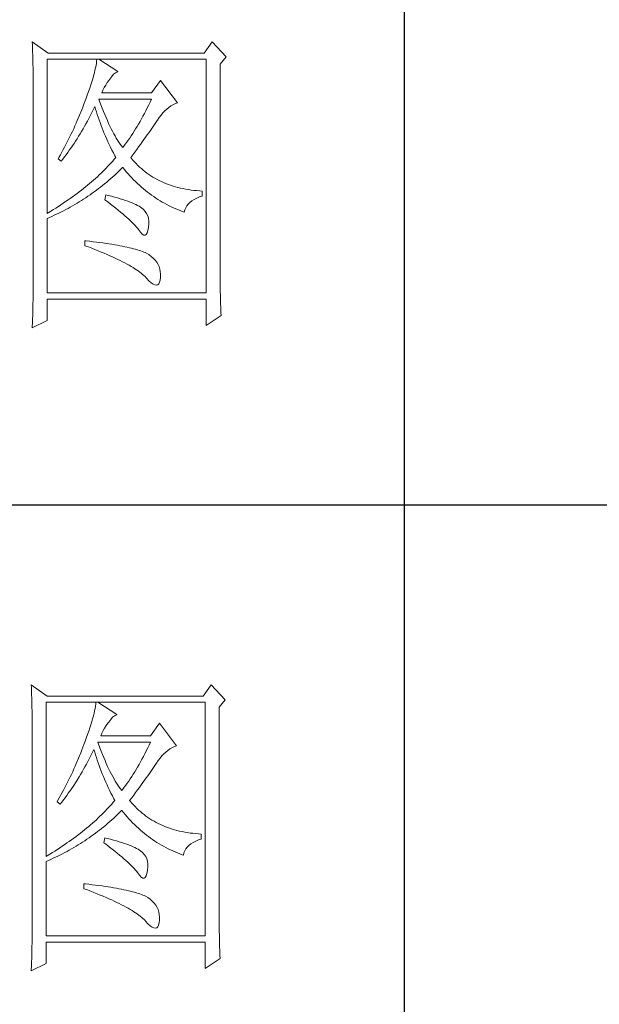
# Model space of a CAD drawing. Units: millimetres. Extents: x 2964 to 5795, y -2115 to 2230.
# Drawn here: x 5577 to 5645, y 745 to 860 of the extents above; entities that cross this region are included whole.
import ezdxf

# ---------------------------------------------------------------- set-up
doc = ezdxf.new("R2010")
doc.units = ezdxf.units.MM
doc.layers.add('轮廓线', color=7, linetype='Continuous', lineweight=25)

# ---------------------------------------------------------------- blocks, each defined once
blk = doc.blocks.new('A3')
for p, q in [((3550.01, -279.77), (3550.01, -781.03)), ((3400.05, -480.28), (3750, -480.28))]:
    blk.add_line(p, q)
at = {"layer": '轮廓线', "color": 7, "lineweight": 0}
for p, q in [((3491.81, -407.89), (3491.84, -408.42)), ((3494.3, -409.64), (3491.81, -407.89)), ((3519.96, -407.89), (3518.71, -409.64)), ((3522.13, -410.22), (3519.96, -407.89)), ((3491.84, -408.42), (3491.86, -408.94)), ((3491.86, -408.94), (3491.87, -409.46)), ((3491.87, -409.46), (3491.89, -409.97)), ((3491.89, -409.97), (3491.9, -410.47)), ((3491.9, -410.47), (3491.91, -410.97)), ((3491.91, -410.97), (3491.92, -411.46)), ((3494.15, -434.72), (3494.15, -410.61)), ((3494.15, -410.61), (3519.02, -410.61)), ((3518.71, -409.64), (3494.3, -409.64)), ((3501.89, -410.91), (3501.85, -411.24)), ((3501.92, -410.61), (3501.89, -410.91)), ((3505.19, -412.55), (3502.23, -410.61)), ((3519.02, -410.61), (3519.02, -447.16)), ((3521.2, -411.39), (3522.13, -410.22)), ((3491.92, -411.46), (3491.94, -411.95)), ((3491.94, -411.95), (3491.95, -412.42)), ((3491.95, -412.42), (3491.95, -412.89)), ((3501.63, -412.34), (3501.53, -412.75)), ((3501.72, -411.95), (3501.63, -412.34)), ((3501.79, -411.58), (3501.72, -411.95)), ((3501.85, -411.24), (3501.79, -411.58)), ((3504.84, -412.72), (3505.14, -412.57)), ((3505.14, -412.57), (3505.19, -412.55)), ((3521.2, -443.92), (3521.2, -411.39)), ((3491.95, -412.89), (3491.96, -413.36)), ((3491.96, -413.36), (3491.97, -413.81)), ((3491.97, -413.81), (3491.97, -414.27)), ((3501.14, -414.12), (3500.98, -414.62)), ((3501.29, -413.65), (3501.14, -414.12)), ((3501.42, -413.19), (3501.29, -413.65)), ((3501.53, -412.75), (3501.42, -413.19)), ((3503.54, -414.27), (3503.8, -413.91)), ((3503.8, -413.91), (3503.94, -413.72)), ((3503.94, -413.72), (3504.24, -413.3)), ((3504.24, -413.3), (3504.54, -412.96)), ((3504.54, -412.96), (3504.84, -412.72)), ((3511.87, -413.91), (3510.47, -415.86)), ((3514.52, -417.42), (3511.87, -413.91)), ((3491.97, -414.27), (3491.97, -414.71)), ((3491.97, -414.71), (3491.97, -445.13)), ((3500.81, -415.14), (3500.62, -415.68)), ((3500.98, -414.62), (3500.81, -415.14)), ((3502.7, -415.86), (3502.88, -415.44)), ((3502.88, -415.44), (3503.08, -415.04)), ((3503.08, -415.04), (3503.3, -414.65)), ((3503.3, -414.65), (3503.54, -414.27)), ((3500.06, -417.22), (3499.89, -417.65)), ((3500.2, -416.83), (3500.06, -417.22)), ((3500.42, -416.25), (3500.2, -416.83)), ((3500.62, -415.68), (3500.42, -416.25)), ((3502.36, -417.17), (3502.23, -416.83)), ((3502.23, -416.83), (3510.47, -416.83)), ((3502.56, -417.72), (3502.36, -417.17)), ((3510.47, -415.86), (3502.7, -415.86)), ((3510.47, -416.83), (3510.25, -417.3)), ((3499.56, -418.51), (3499.22, -419.37)), ((3499.73, -418.08), (3499.56, -418.51)), ((3499.89, -417.65), (3499.73, -418.08)), ((3501.09, -419.06), (3501.3, -418.63)), ((3501.3, -418.63), (3501.51, -418.21)), ((3501.51, -418.21), (3501.61, -418)), ((3501.61, -418), (3501.73, -418.42)), ((3501.73, -418.42), (3501.86, -418.83)), ((3502.76, -418.25), (3502.56, -417.72)), ((3502.96, -418.76), (3502.76, -418.25)), ((3503.16, -419.25), (3502.96, -418.76)), ((3509.58, -418.66), (3509.36, -419.09)), ((3509.81, -418.21), (3509.58, -418.66)), ((3510.03, -417.76), (3509.81, -418.21)), ((3510.25, -417.3), (3510.03, -417.76)), ((3512.26, -419.01), (3512.56, -418.69)), ((3512.56, -418.69), (3512.86, -418.41)), ((3512.86, -418.41), (3513.17, -418.15)), ((3513.17, -418.15), (3513.48, -417.92)), ((3513.48, -417.92), (3513.81, -417.73)), ((3513.81, -417.73), (3514.13, -417.57)), ((3514.13, -417.57), (3514.47, -417.43)), ((3514.47, -417.43), (3514.52, -417.42)), ((3498.86, -420.21), (3498.68, -420.63)), ((3499.22, -419.37), (3498.86, -420.21)), ((3500.21, -420.7), (3500.44, -420.3)), ((3500.44, -420.3), (3500.66, -419.89)), ((3500.66, -419.89), (3500.87, -419.48)), ((3500.87, -419.48), (3501.09, -419.06)), ((3501.86, -418.83), (3501.99, -419.25)), ((3501.99, -419.25), (3502.13, -419.68)), ((3502.13, -419.68), (3502.27, -420.1)), ((3502.27, -420.1), (3502.43, -420.52)), ((3503.36, -419.73), (3503.16, -419.25)), ((3503.56, -420.19), (3503.36, -419.73)), ((3503.76, -420.64), (3503.56, -420.19)), ((3508.9, -419.93), (3508.68, -420.34)), ((3509.13, -419.52), (3508.9, -419.93)), ((3509.36, -419.09), (3509.13, -419.52)), ((3511.16, -420.5), (3511.36, -420.21)), ((3511.36, -420.21), (3511.4, -420.13)), ((3511.4, -420.13), (3511.68, -419.73)), ((3511.68, -419.73), (3511.97, -419.35)), ((3511.97, -419.35), (3512.26, -419.01)), ((3498.3, -421.47), (3498.11, -421.89)), ((3498.49, -421.05), (3498.3, -421.47)), ((3498.68, -420.63), (3498.49, -421.05)), ((3499.53, -421.89), (3499.76, -421.5)), ((3499.76, -421.5), (3499.99, -421.1)), ((3499.99, -421.1), (3500.21, -420.7)), ((3502.43, -420.52), (3502.58, -420.95)), ((3502.58, -420.95), (3502.75, -421.37)), ((3502.75, -421.37), (3502.92, -421.8)), ((3502.92, -421.8), (3503.09, -422.23)), ((3503.96, -421.07), (3503.76, -420.64)), ((3504.16, -421.48), (3503.96, -421.07)), ((3504.36, -421.87), (3504.16, -421.48)), ((3507.99, -421.51), (3507.76, -421.88)), ((3508.22, -421.13), (3507.99, -421.51)), ((3508.45, -420.74), (3508.22, -421.13)), ((3508.68, -420.34), (3508.45, -420.74)), ((3510.05, -422.1), (3510.29, -421.76)), ((3510.29, -421.76), (3510.52, -421.43)), ((3510.52, -421.43), (3510.74, -421.11)), ((3510.74, -421.11), (3510.96, -420.8)), ((3510.96, -420.8), (3511.16, -420.5)), ((3497.5, -423.12), (3497.29, -423.53)), ((3497.71, -422.71), (3497.5, -423.12)), ((3497.91, -422.3), (3497.71, -422.71)), ((3498.11, -421.89), (3497.91, -422.3)), ((3498.59, -423.41), (3498.83, -423.04)), ((3498.83, -423.04), (3499.07, -422.66)), ((3499.07, -422.66), (3499.3, -422.28)), ((3499.3, -422.28), (3499.53, -421.89)), ((3503.09, -422.23), (3503.28, -422.66)), ((3503.28, -422.66), (3503.46, -423.09)), ((3503.46, -423.09), (3503.66, -423.52)), ((3504.56, -422.25), (3504.36, -421.87)), ((3504.76, -422.61), (3504.56, -422.25)), ((3504.96, -422.95), (3504.76, -422.61)), ((3505.16, -423.28), (3504.96, -422.95)), ((3505.36, -423.58), (3505.16, -423.28)), ((3506.83, -423.27), (3506.59, -423.59)), ((3507.06, -422.93), (3506.83, -423.27)), ((3507.29, -422.59), (3507.06, -422.93)), ((3507.53, -422.24), (3507.29, -422.59)), ((3507.76, -421.88), (3507.53, -422.24)), ((3509.01, -423.54), (3509.28, -423.17)), ((3509.28, -423.17), (3509.55, -422.8)), ((3509.55, -422.8), (3509.8, -422.45)), ((3509.8, -422.45), (3510.05, -422.1)), ((3496.65, -424.75), (3496.21, -425.55)), ((3496.87, -424.35), (3496.65, -424.75)), ((3497.08, -423.94), (3496.87, -424.35)), ((3497.29, -423.53), (3497.08, -423.94)), ((3497.36, -425.2), (3497.61, -424.85)), ((3497.61, -424.85), (3497.86, -424.5)), ((3497.86, -424.5), (3498.1, -424.14)), ((3498.1, -424.14), (3498.35, -423.78)), ((3498.35, -423.78), (3498.59, -423.41)), ((3503.66, -423.52), (3503.86, -423.95)), ((3503.86, -423.95), (3504.07, -424.38)), ((3504.07, -424.38), (3504.28, -424.82)), ((3504.28, -424.82), (3504.5, -425.26)), ((3505.56, -423.88), (3505.36, -423.58)), ((3505.76, -424.16), (3505.56, -423.88)), ((3505.96, -424.41), (3505.76, -424.16)), ((3506.12, -424.21), (3505.96, -424.41)), ((3506.36, -423.91), (3506.12, -424.21)), ((3506.59, -423.59), (3506.36, -423.91)), ((3507.84, -425.12), (3508.15, -424.72)), ((3508.15, -424.72), (3508.44, -424.32)), ((3508.44, -424.32), (3508.73, -423.92)), ((3508.73, -423.92), (3509.01, -423.54)), ((3495.98, -425.95), (3495.86, -426.16)), ((3495.86, -426.16), (3496.32, -426.55)), ((3496.21, -425.55), (3495.98, -425.95)), ((3496.32, -426.55), (3496.59, -426.22)), ((3496.59, -426.22), (3496.85, -425.89)), ((3496.85, -425.89), (3497.1, -425.54)), ((3497.1, -425.54), (3497.36, -425.2)), ((3504.64, -426.25), (3504.4, -426.53)), ((3504.5, -425.26), (3504.73, -425.69)), ((3504.87, -425.97), (3504.64, -426.25)), ((3504.73, -425.69), (3504.87, -425.97)), ((3507.21, -425.97), (3507.53, -425.54)), ((3507.31, -426.09), (3507.21, -425.97)), ((3507.55, -426.38), (3507.31, -426.09)), ((3507.53, -425.54), (3507.84, -425.12)), ((3507.8, -426.67), (3507.55, -426.38)), ((3503.12, -427.9), (3502.85, -428.17)), ((3503.38, -427.62), (3503.12, -427.9)), ((3503.65, -427.35), (3503.38, -427.62)), ((3503.9, -427.08), (3503.65, -427.35)), ((3504.15, -426.8), (3503.9, -427.08)), ((3504.4, -426.53), (3504.15, -426.8)), ((3505.33, -428.14), (3505.63, -427.85)), ((3505.63, -427.85), (3505.93, -427.55)), ((3505.93, -427.55), (3505.96, -427.52)), ((3505.96, -427.52), (3506.24, -427.86)), ((3506.24, -427.86), (3506.52, -428.2)), ((3508.06, -426.94), (3507.8, -426.67)), ((3508.33, -427.21), (3508.06, -426.94)), ((3508.6, -427.47), (3508.33, -427.21)), ((3508.88, -427.72), (3508.6, -427.47)), ((3509.17, -427.96), (3508.88, -427.72)), ((3509.45, -428.19), (3509.17, -427.96)), ((3501.41, -429.51), (3501.1, -429.78)), ((3501.7, -429.25), (3501.41, -429.51)), ((3502, -428.98), (3501.7, -429.25)), ((3502.28, -428.71), (3502, -428.98)), ((3502.57, -428.44), (3502.28, -428.71)), ((3502.85, -428.17), (3502.57, -428.44)), ((3503.77, -429.54), (3504.09, -429.27)), ((3504.09, -429.27), (3504.4, -428.99)), ((3504.4, -428.99), (3504.71, -428.72)), ((3504.71, -428.72), (3505.02, -428.43)), ((3505.02, -428.43), (3505.33, -428.14)), ((3506.52, -428.2), (3506.8, -428.52)), ((3506.8, -428.52), (3507.09, -428.84)), ((3507.09, -428.84), (3507.38, -429.15)), ((3507.38, -429.15), (3507.67, -429.45)), ((3507.67, -429.45), (3507.97, -429.75)), ((3509.75, -428.41), (3509.45, -428.19)), ((3510.06, -428.63), (3509.75, -428.41)), ((3510.37, -428.84), (3510.06, -428.63)), ((3510.69, -429.04), (3510.37, -428.84)), ((3511.01, -429.23), (3510.69, -429.04)), ((3511.34, -429.41), (3511.01, -429.23)), ((3511.68, -429.58), (3511.34, -429.41)), ((3499.83, -430.83), (3499.5, -431.09)), ((3500.16, -430.57), (3499.83, -430.83)), ((3500.48, -430.3), (3500.16, -430.57)), ((3500.79, -430.04), (3500.48, -430.3)), ((3501.1, -429.78), (3500.79, -430.04)), ((3501.84, -431.09), (3502.17, -430.84)), ((3502.17, -430.84), (3502.5, -430.59)), ((3502.5, -430.59), (3502.82, -430.33)), ((3502.82, -430.33), (3503.14, -430.08)), ((3503.14, -430.08), (3503.46, -429.81)), ((3503.46, -429.81), (3503.77, -429.54)), ((3507.97, -429.75), (3508.27, -430.04)), ((3508.27, -430.04), (3508.58, -430.32)), ((3508.58, -430.32), (3508.88, -430.59)), ((3508.88, -430.59), (3509.2, -430.86)), ((3509.2, -430.86), (3509.51, -431.12)), ((3512.02, -429.74), (3511.68, -429.58)), ((3512.37, -429.9), (3512.02, -429.74)), ((3512.73, -430.05), (3512.37, -429.9)), ((3513.09, -430.19), (3512.73, -430.05)), ((3513.46, -430.32), (3513.09, -430.19)), ((3513.84, -430.44), (3513.46, -430.32)), ((3514.22, -430.55), (3513.84, -430.44)), ((3514.61, -430.66), (3514.22, -430.55)), ((3515, -430.75), (3514.61, -430.66)), ((3515.4, -430.84), (3515, -430.75)), ((3515.81, -430.92), (3515.4, -430.84)), ((3516.23, -430.99), (3515.81, -430.92)), ((3516.65, -431.06), (3516.23, -430.99)), ((3517.08, -431.11), (3516.65, -431.06)), ((3497.77, -432.37), (3497.41, -432.62)), ((3498.13, -432.12), (3497.77, -432.37)), ((3498.48, -431.86), (3498.13, -432.12)), ((3498.82, -431.6), (3498.48, -431.86)), ((3499.16, -431.34), (3498.82, -431.6)), ((3499.5, -431.09), (3499.16, -431.34)), ((3499.5, -432.71), (3499.84, -432.49)), ((3499.84, -432.49), (3500.18, -432.27)), ((3500.18, -432.27), (3500.52, -432.04)), ((3500.52, -432.04), (3500.85, -431.81)), ((3500.85, -431.81), (3501.19, -431.57)), ((3501.19, -431.57), (3501.52, -431.33)), ((3501.52, -431.33), (3501.84, -431.09)), ((3503.32, -431.8), (3503.17, -432.58)), ((3503.17, -432.58), (3503.62, -432.92)), ((3503.7, -431.9), (3503.32, -431.8)), ((3504.2, -432.03), (3503.7, -431.9)), ((3504.68, -432.16), (3504.2, -432.03)), ((3505.14, -432.29), (3504.68, -432.16)), ((3505.57, -432.43), (3505.14, -432.29)), ((3505.99, -432.56), (3505.57, -432.43)), ((3506.38, -432.69), (3505.99, -432.56)), ((3509.51, -431.12), (3509.83, -431.38)), ((3509.83, -431.38), (3510.15, -431.62)), ((3510.15, -431.62), (3510.48, -431.86)), ((3510.48, -431.86), (3510.81, -432.09)), ((3510.81, -432.09), (3511.14, -432.32)), ((3511.14, -432.32), (3511.48, -432.54)), ((3511.48, -432.54), (3511.82, -432.75)), ((3516.78, -432.76), (3517.14, -432.53)), ((3517.51, -431.15), (3517.08, -431.11)), ((3517.14, -432.53), (3517.54, -432.33)), ((3517.95, -431.19), (3517.51, -431.15)), ((3517.54, -432.33), (3517.98, -432.14)), ((3518.4, -431.22), (3517.95, -431.19)), ((3517.98, -432.14), (3518.4, -432)), ((3518.4, -432), (3518.4, -431.22)), ((3495.12, -434.13), (3494.72, -434.37)), ((3495.52, -433.88), (3495.12, -434.13)), ((3495.9, -433.63), (3495.52, -433.88)), ((3496.29, -433.38), (3495.9, -433.63)), ((3496.67, -433.13), (3496.29, -433.38)), ((3497.04, -432.88), (3496.67, -433.13)), ((3496.7, -434.31), (3497.06, -434.12)), ((3497.41, -432.62), (3497.04, -432.88)), ((3497.06, -434.12), (3497.42, -433.93)), ((3497.42, -433.93), (3497.77, -433.74)), ((3497.77, -433.74), (3498.12, -433.54)), ((3498.12, -433.54), (3498.47, -433.34)), ((3498.47, -433.34), (3498.82, -433.13)), ((3498.82, -433.13), (3499.16, -432.92)), ((3499.16, -432.92), (3499.5, -432.71)), ((3503.62, -432.92), (3504.06, -433.26)), ((3504.06, -433.26), (3504.47, -433.58)), ((3504.47, -433.58), (3504.87, -433.9)), ((3504.87, -433.9), (3505.26, -434.21)), ((3506.76, -432.82), (3506.38, -432.69)), ((3507.11, -432.95), (3506.76, -432.82)), ((3507.44, -433.08), (3507.11, -432.95)), ((3507.74, -433.22), (3507.44, -433.08)), ((3508.03, -433.35), (3507.74, -433.22)), ((3508.3, -433.48), (3508.03, -433.35)), ((3508.54, -433.61), (3508.3, -433.48)), ((3508.76, -433.75), (3508.54, -433.61)), ((3508.91, -433.84), (3508.76, -433.75)), ((3509.23, -434.1), (3508.91, -433.84)), ((3509.5, -434.4), (3509.23, -434.1)), ((3511.82, -432.75), (3512.16, -432.95)), ((3512.16, -432.95), (3512.51, -433.14)), ((3512.51, -433.14), (3512.86, -433.34)), ((3512.86, -433.34), (3513.21, -433.52)), ((3513.21, -433.52), (3513.57, -433.69)), ((3513.57, -433.69), (3513.93, -433.86)), ((3513.93, -433.86), (3514.3, -434.02)), ((3514.3, -434.02), (3514.67, -434.17)), ((3515.69, -434.18), (3515.82, -433.85)), ((3515.82, -433.85), (3515.99, -433.55)), ((3515.99, -433.55), (3516.21, -433.27)), ((3516.21, -433.27), (3516.48, -433)), ((3516.48, -433), (3516.78, -432.76)), ((3494.32, -434.62), (3494.15, -434.72)), ((3494.15, -435.5), (3494.52, -435.34)), ((3494.15, -447.16), (3494.15, -435.5)), ((3494.72, -434.37), (3494.32, -434.62)), ((3494.52, -435.34), (3494.89, -435.18)), ((3494.89, -435.18), (3495.26, -435.01)), ((3495.26, -435.01), (3495.98, -434.67)), ((3495.98, -434.67), (3496.7, -434.31)), ((3505.26, -434.21), (3505.62, -434.51)), ((3505.62, -434.51), (3505.97, -434.81)), ((3505.97, -434.81), (3506.3, -435.09)), ((3506.3, -435.09), (3506.61, -435.37)), ((3506.61, -435.37), (3506.91, -435.63)), ((3506.91, -435.63), (3507.19, -435.9)), ((3509.71, -434.72), (3509.5, -434.4)), ((3509.88, -435.08), (3509.71, -434.72)), ((3509.99, -435.48), (3509.88, -435.08)), ((3510.05, -435.9), (3509.99, -435.48)), ((3514.67, -434.17), (3515.04, -434.32)), ((3515.04, -434.32), (3515.42, -434.46)), ((3515.42, -434.46), (3515.6, -434.52)), ((3515.6, -434.52), (3515.69, -434.18)), ((3507.19, -435.9), (3507.45, -436.15)), ((3507.45, -436.15), (3507.69, -436.39)), ((3507.69, -436.39), (3507.91, -436.63)), ((3507.91, -436.63), (3508.12, -436.85)), ((3508.12, -436.85), (3508.31, -437.07)), ((3508.31, -437.07), (3508.45, -437.25)), ((3509.91, -437.4), (3510, -436.9)), ((3510, -436.9), (3510.01, -436.86)), ((3510.01, -436.86), (3510.05, -436.37)), ((3510.05, -436.37), (3510.05, -435.9)), ((3508.45, -437.25), (3508.75, -437.66)), ((3508.75, -437.66), (3509.01, -437.95)), ((3509.01, -437.95), (3509.25, -438.1)), ((3509.25, -438.1), (3509.46, -438.12)), ((3509.46, -438.12), (3509.64, -438.01)), ((3509.64, -438.01), (3509.79, -437.77)), ((3509.79, -437.77), (3509.91, -437.4)), ((3500.06, -439), (3500.06, -439.77)), ((3500.27, -439.02), (3500.06, -439)), ((3500.06, -439.77), (3500.59, -439.97)), ((3500.82, -439.08), (3500.27, -439.02)), ((3500.59, -439.97), (3501.12, -440.17)), ((3501.36, -439.14), (3500.82, -439.08)), ((3501.12, -440.17), (3501.63, -440.36)), ((3501.88, -439.21), (3501.36, -439.14)), ((3502.39, -439.28), (3501.88, -439.21)), ((3502.88, -439.34), (3502.39, -439.28)), ((3503.36, -439.41), (3502.88, -439.34)), ((3503.82, -439.48), (3503.36, -439.41)), ((3504.27, -439.55), (3503.82, -439.48)), ((3504.71, -439.62), (3504.27, -439.55)), ((3505.13, -439.7), (3504.71, -439.62)), ((3505.53, -439.77), (3505.13, -439.7)), ((3505.93, -439.85), (3505.53, -439.77)), ((3506.3, -439.93), (3505.93, -439.85)), ((3506.66, -440), (3506.3, -439.93)), ((3507.01, -440.08), (3506.66, -440)), ((3507.35, -440.16), (3507.01, -440.08)), ((3507.66, -440.24), (3507.35, -440.16)), ((3507.97, -440.33), (3507.66, -440.24)), ((3501.63, -440.36), (3502.12, -440.56)), ((3502.12, -440.56), (3502.61, -440.76)), ((3502.61, -440.76), (3503.07, -440.95)), ((3503.07, -440.95), (3503.53, -441.14)), ((3503.53, -441.14), (3503.97, -441.33)), ((3503.97, -441.33), (3504.39, -441.52)), ((3504.39, -441.52), (3504.8, -441.71)), ((3504.8, -441.71), (3505.2, -441.9)), ((3508.26, -440.41), (3507.97, -440.33)), ((3508.53, -440.5), (3508.26, -440.41)), ((3508.8, -440.58), (3508.53, -440.5)), ((3509.04, -440.67), (3508.8, -440.58)), ((3509.28, -440.76), (3509.04, -440.67)), ((3509.49, -440.85), (3509.28, -440.76)), ((3509.7, -440.94), (3509.49, -440.85)), ((3510.04, -441.15), (3509.7, -440.94)), ((3510.41, -441.43), (3510.04, -441.15)), ((3510.75, -441.72), (3510.41, -441.43)), ((3511.03, -442.02), (3510.75, -441.72)), ((3505.2, -441.9), (3505.58, -442.09)), ((3505.58, -442.09), (3505.95, -442.27)), ((3505.95, -442.27), (3506.31, -442.46)), ((3506.31, -442.46), (3506.65, -442.64)), ((3506.65, -442.64), (3506.98, -442.82)), ((3506.98, -442.82), (3507.29, -443.01)), ((3507.29, -443.01), (3507.58, -443.19)), ((3507.58, -443.19), (3507.87, -443.37)), ((3507.87, -443.37), (3508.14, -443.54)), ((3511.28, -442.35), (3511.03, -442.02)), ((3511.49, -442.69), (3511.28, -442.35)), ((3511.65, -443.04), (3511.49, -442.69)), ((3511.77, -443.42), (3511.65, -443.04)), ((3508.14, -443.54), (3508.4, -443.72)), ((3508.4, -443.72), (3508.64, -443.9)), ((3508.64, -443.9), (3508.86, -444.07)), ((3508.86, -444.07), (3509.08, -444.25)), ((3509.08, -444.25), (3509.28, -444.42)), ((3509.28, -444.42), (3509.46, -444.6)), ((3509.46, -444.6), (3509.64, -444.77)), ((3509.64, -444.77), (3509.7, -444.83)), ((3509.7, -444.83), (3510.07, -445.24)), ((3511.84, -443.81), (3511.77, -443.42)), ((3511.82, -445.14), (3511.87, -444.7)), ((3511.88, -444.21), (3511.84, -443.81)), ((3511.87, -444.63), (3511.88, -444.21)), ((3511.87, -444.7), (3511.87, -444.63)), ((3521.2, -444.45), (3521.2, -443.92)), ((3521.21, -444.98), (3521.2, -444.45)), ((3491.97, -446.11), (3491.96, -446.6)), ((3491.97, -445.13), (3491.97, -446.11)), ((3510.07, -445.24), (3510.42, -445.56)), ((3510.42, -445.56), (3510.73, -445.78)), ((3510.73, -445.78), (3511, -445.91)), ((3511, -445.91), (3511.24, -445.95)), ((3511.24, -445.95), (3511.44, -445.89)), ((3511.44, -445.89), (3511.6, -445.73)), ((3511.6, -445.73), (3511.72, -445.48)), ((3511.72, -445.48), (3511.82, -445.14)), ((3521.21, -445.49), (3521.21, -444.98)), ((3521.22, -446), (3521.21, -445.49)), ((3521.22, -446.5), (3521.22, -446)), ((3491.96, -447.09), (3491.94, -448.06)), ((3491.96, -446.6), (3491.96, -447.09)), ((3519.02, -447.16), (3494.15, -447.16)), ((3521.23, -446.99), (3521.22, -446.5)), ((3521.24, -447.47), (3521.23, -446.99)), ((3521.25, -447.95), (3521.24, -447.47)), ((3521.27, -448.42), (3521.25, -447.95)), ((3491.91, -449.51), (3491.89, -450.47)), ((3491.92, -449.03), (3491.91, -449.51)), ((3491.94, -448.06), (3491.92, -449.03)), ((3494.15, -451.44), (3494.15, -448.13)), ((3494.15, -448.13), (3519.02, -448.13)), ((3519.02, -448.13), (3519.02, -452.22)), ((3521.28, -448.89), (3521.27, -448.42)), ((3521.3, -449.34), (3521.28, -448.89)), ((3521.32, -449.79), (3521.3, -449.34)), ((3491.89, -450.47), (3491.86, -451.42)), ((3519.02, -452.22), (3521.36, -450.66)), ((3521.33, -450.23), (3521.32, -449.79)), ((3521.36, -450.66), (3521.33, -450.23)), ((3491.81, -452.61), (3494.15, -451.44)), ((3491.82, -452.37), (3491.81, -452.61)), ((3491.84, -451.9), (3491.82, -452.37)), ((3491.86, -451.42), (3491.84, -451.9)), ((3491.66, -508.43), (3491.68, -508.96)), ((3494.15, -510.18), (3491.66, -508.43)), ((3491.68, -508.96), (3491.7, -509.48)), ((3491.7, -509.48), (3491.72, -510)), ((3519.8, -508.43), (3518.56, -510.18)), ((3521.98, -510.76), (3519.8, -508.43)), ((3491.72, -510), (3491.73, -510.51)), ((3491.73, -510.51), (3491.75, -511.01)), ((3491.75, -511.01), (3491.76, -511.51)), ((3518.56, -510.18), (3494.15, -510.18)), ((3521.05, -511.93), (3521.98, -510.76)), ((3491.76, -511.51), (3491.77, -512)), ((3491.77, -512), (3491.78, -512.48)), ((3491.78, -512.48), (3491.79, -512.96)), ((3493.99, -535.26), (3493.99, -511.15)), ((3493.99, -511.15), (3518.87, -511.15)), ((3501.57, -512.49), (3501.48, -512.88)), ((3501.64, -512.12), (3501.57, -512.49)), ((3501.7, -511.78), (3501.64, -512.12)), ((3501.74, -511.45), (3501.7, -511.78)), ((3501.77, -511.15), (3501.74, -511.45)), ((3505.03, -513.09), (3502.08, -511.15)), ((3518.87, -511.15), (3518.87, -547.7)), ((3521.05, -544.46), (3521.05, -511.93)), ((3491.79, -512.96), (3491.8, -513.43)), ((3491.8, -513.43), (3491.8, -513.9)), ((3491.8, -513.9), (3491.81, -514.35)), ((3501.13, -514.18), (3500.99, -514.66)), ((3501.26, -513.73), (3501.13, -514.18)), ((3501.38, -513.29), (3501.26, -513.73)), ((3501.48, -512.88), (3501.38, -513.29)), ((3503.79, -514.26), (3504.09, -513.84)), ((3504.09, -513.84), (3504.39, -513.5)), ((3504.39, -513.5), (3504.69, -513.26)), ((3504.69, -513.26), (3504.98, -513.11)), ((3504.98, -513.11), (3505.03, -513.09)), ((3491.81, -514.35), (3491.81, -514.81)), ((3491.81, -514.81), (3491.82, -515.25)), ((3491.82, -515.25), (3491.82, -545.67)), ((3500.66, -515.68), (3500.47, -516.22)), ((3500.83, -515.16), (3500.66, -515.68)), ((3500.99, -514.66), (3500.83, -515.16)), ((3502.72, -515.98), (3502.92, -515.58)), ((3502.92, -515.58), (3503.14, -515.19)), ((3503.14, -515.19), (3503.38, -514.81)), ((3503.38, -514.81), (3503.65, -514.45)), ((3503.65, -514.45), (3503.79, -514.26)), ((3511.72, -514.45), (3510.32, -516.4)), ((3514.36, -517.95), (3511.72, -514.45)), ((3500.26, -516.79), (3500.05, -517.37)), ((3500.47, -516.22), (3500.26, -516.79)), ((3502.54, -516.4), (3502.72, -515.98)), ((3510.32, -516.4), (3502.54, -516.4)), ((3499.58, -518.62), (3499.41, -519.05)), ((3499.74, -518.19), (3499.58, -518.62)), ((3499.9, -517.76), (3499.74, -518.19)), ((3500.05, -517.37), (3499.9, -517.76)), ((3501.15, -519.17), (3501.36, -518.75)), ((3501.36, -518.75), (3501.46, -518.54)), ((3501.46, -518.54), (3501.58, -518.96)), ((3502.2, -517.71), (3502.08, -517.37)), ((3502.08, -517.37), (3510.32, -517.37)), ((3502.4, -518.26), (3502.2, -517.71)), ((3502.6, -518.79), (3502.4, -518.26)), ((3502.8, -519.3), (3502.6, -518.79)), ((3509.65, -518.75), (3509.43, -519.2)), ((3509.87, -518.3), (3509.65, -518.75)), ((3510.1, -517.84), (3509.87, -518.3)), ((3510.32, -517.37), (3510.1, -517.84)), ((3512.71, -518.95), (3513.02, -518.69)), ((3513.02, -518.69), (3513.33, -518.46)), ((3513.33, -518.46), (3513.65, -518.27)), ((3513.65, -518.27), (3513.98, -518.11)), ((3513.98, -518.11), (3514.31, -517.97)), ((3514.31, -517.97), (3514.36, -517.95)), ((3499.07, -519.91), (3498.71, -520.75)), ((3499.41, -519.05), (3499.07, -519.91)), ((3500.5, -520.43), (3500.72, -520.02)), ((3500.72, -520.02), (3500.94, -519.6)), ((3500.94, -519.6), (3501.15, -519.17)), ((3501.58, -518.96), (3501.7, -519.37)), ((3501.7, -519.37), (3501.84, -519.79)), ((3501.84, -519.79), (3501.97, -520.22)), ((3501.97, -520.22), (3502.12, -520.64)), ((3503.01, -519.79), (3502.8, -519.3)), ((3503.21, -520.27), (3503.01, -519.79)), ((3503.4, -520.73), (3503.21, -520.27)), ((3508.98, -520.06), (3508.75, -520.47)), ((3509.2, -519.63), (3508.98, -520.06)), ((3509.43, -519.2), (3509.2, -519.63)), ((3511.25, -520.67), (3511.53, -520.27)), ((3511.53, -520.27), (3511.82, -519.89)), ((3511.82, -519.89), (3512.11, -519.55)), ((3512.11, -519.55), (3512.41, -519.23)), ((3512.41, -519.23), (3512.71, -518.95)), ((3498.34, -521.59), (3498.15, -522.01)), ((3498.52, -521.17), (3498.34, -521.59)), ((3498.71, -520.75), (3498.52, -521.17)), ((3499.61, -522.04), (3499.83, -521.64)), ((3499.83, -521.64), (3500.06, -521.24)), ((3500.06, -521.24), (3500.28, -520.84)), ((3500.28, -520.84), (3500.5, -520.43)), ((3502.12, -520.64), (3502.27, -521.06)), ((3502.27, -521.06), (3502.43, -521.49)), ((3502.43, -521.49), (3502.59, -521.91)), ((3503.6, -521.18), (3503.4, -520.73)), ((3503.81, -521.61), (3503.6, -521.18)), ((3504.01, -522.02), (3503.81, -521.61)), ((3508.06, -521.67), (3507.84, -522.04)), ((3508.29, -521.28), (3508.06, -521.67)), ((3508.52, -520.88), (3508.29, -521.28)), ((3508.75, -520.47), (3508.52, -520.88)), ((3510.37, -521.97), (3510.59, -521.65)), ((3510.59, -521.65), (3510.8, -521.34)), ((3510.8, -521.34), (3511.01, -521.04)), ((3511.01, -521.04), (3511.2, -520.75)), ((3511.2, -520.75), (3511.25, -520.67)), ((3497.55, -523.25), (3497.35, -523.66)), ((3497.75, -522.84), (3497.55, -523.25)), ((3497.95, -522.43), (3497.75, -522.84)), ((3498.15, -522.01), (3497.95, -522.43)), ((3498.68, -523.58), (3499.15, -522.82)), ((3499.15, -522.82), (3499.38, -522.43)), ((3499.38, -522.43), (3499.61, -522.04)), ((3502.59, -521.91), (3502.76, -522.34)), ((3502.76, -522.34), (3502.94, -522.77)), ((3502.94, -522.77), (3503.12, -523.2)), ((3503.12, -523.2), (3503.31, -523.63)), ((3504.21, -522.41), (3504.01, -522.02)), ((3504.41, -522.78), (3504.21, -522.41)), ((3504.61, -523.15), (3504.41, -522.78)), ((3504.81, -523.49), (3504.61, -523.15)), ((3507.14, -523.13), (3506.91, -523.47)), ((3507.37, -522.78), (3507.14, -523.13)), ((3507.6, -522.41), (3507.37, -522.78)), ((3507.84, -522.04), (3507.6, -522.41)), ((3509.13, -523.71), (3509.39, -523.34)), ((3509.39, -523.34), (3509.65, -522.99)), ((3509.65, -522.99), (3509.9, -522.64)), ((3509.9, -522.64), (3510.13, -522.3)), ((3510.13, -522.3), (3510.37, -521.97)), ((3496.72, -524.89), (3496.5, -525.29)), ((3496.93, -524.48), (3496.72, -524.89)), ((3497.14, -524.07), (3496.93, -524.48)), ((3497.35, -523.66), (3497.14, -524.07)), ((3497.7, -525.04), (3497.95, -524.68)), ((3497.95, -524.68), (3498.19, -524.32)), ((3498.19, -524.32), (3498.68, -523.58)), ((3503.31, -523.63), (3503.51, -524.06)), ((3503.51, -524.06), (3503.71, -524.49)), ((3503.71, -524.49), (3503.91, -524.92)), ((3503.91, -524.92), (3504.13, -525.36)), ((3505.01, -523.82), (3504.81, -523.49)), ((3505.21, -524.12), (3505.01, -523.82)), ((3505.41, -524.42), (3505.21, -524.12)), ((3505.61, -524.7), (3505.41, -524.42)), ((3505.81, -524.95), (3505.61, -524.7)), ((3505.97, -524.75), (3505.81, -524.95)), ((3506.2, -524.45), (3505.97, -524.75)), ((3506.44, -524.13), (3506.2, -524.45)), ((3506.67, -523.81), (3506.44, -524.13)), ((3506.91, -523.47), (3506.67, -523.81)), ((3507.99, -525.26), (3508.29, -524.86)), ((3508.29, -524.86), (3508.58, -524.46)), ((3508.58, -524.46), (3508.86, -524.08)), ((3508.86, -524.08), (3509.13, -523.71)), ((3495.83, -526.49), (3495.7, -526.7)), ((3496.05, -526.09), (3495.83, -526.49)), ((3496.5, -525.29), (3496.05, -526.09)), ((3496.43, -526.76), (3496.69, -526.43)), ((3496.69, -526.43), (3496.95, -526.08)), ((3496.95, -526.08), (3497.2, -525.74)), ((3497.2, -525.74), (3497.45, -525.39)), ((3497.45, -525.39), (3497.7, -525.04)), ((3504.13, -525.36), (3504.35, -525.8)), ((3504.35, -525.8), (3504.58, -526.23)), ((3504.72, -526.51), (3504.49, -526.79)), ((3504.58, -526.23), (3504.72, -526.51)), ((3507.05, -526.51), (3507.37, -526.08)), ((3507.15, -526.63), (3507.05, -526.51)), ((3507.37, -526.08), (3507.69, -525.66)), ((3507.69, -525.66), (3507.99, -525.26)), ((3495.7, -526.7), (3496.17, -527.09)), ((3496.17, -527.09), (3496.43, -526.76)), ((3503.49, -527.89), (3503.23, -528.16)), ((3503.75, -527.62), (3503.49, -527.89)), ((3504, -527.34), (3503.75, -527.62)), ((3504.25, -527.07), (3504, -527.34)), ((3504.49, -526.79), (3504.25, -527.07)), ((3505.78, -528.09), (3505.81, -528.06)), ((3505.81, -528.06), (3506.09, -528.4)), ((3507.4, -526.92), (3507.15, -526.63)), ((3507.65, -527.21), (3507.4, -526.92)), ((3507.91, -527.48), (3507.65, -527.21)), ((3508.17, -527.75), (3507.91, -527.48)), ((3508.45, -528.01), (3508.17, -527.75)), ((3508.73, -528.25), (3508.45, -528.01)), ((3501.84, -529.52), (3501.55, -529.79)), ((3502.13, -529.25), (3501.84, -529.52)), ((3502.41, -528.98), (3502.13, -529.25)), ((3502.69, -528.71), (3502.41, -528.98)), ((3502.96, -528.44), (3502.69, -528.71)), ((3503.23, -528.16), (3502.96, -528.44)), ((3503.94, -529.81), (3504.25, -529.53)), ((3504.25, -529.53), (3504.56, -529.26)), ((3504.56, -529.26), (3504.87, -528.97)), ((3504.87, -528.97), (3505.17, -528.68)), ((3505.17, -528.68), (3505.48, -528.39)), ((3505.48, -528.39), (3505.78, -528.09)), ((3506.09, -528.4), (3506.36, -528.73)), ((3506.36, -528.73), (3506.65, -529.06)), ((3506.65, -529.06), (3506.94, -529.38)), ((3506.94, -529.38), (3507.22, -529.69)), ((3509.01, -528.5), (3508.73, -528.25)), ((3509.3, -528.73), (3509.01, -528.5)), ((3509.6, -528.95), (3509.3, -528.73)), ((3509.9, -529.17), (3509.6, -528.95)), ((3510.22, -529.38), (3509.9, -529.17)), ((3510.53, -529.58), (3510.22, -529.38)), ((3510.86, -529.77), (3510.53, -529.58)), ((3500, -531.11), (3499.68, -531.37)), ((3500.32, -530.84), (3500, -531.11)), ((3500.64, -530.58), (3500.32, -530.84)), ((3500.95, -530.32), (3500.64, -530.58)), ((3501.25, -530.05), (3500.95, -530.32)), ((3501.55, -529.79), (3501.25, -530.05)), ((3502.02, -531.38), (3502.34, -531.13)), ((3502.34, -531.13), (3502.67, -530.87)), ((3502.67, -530.87), (3502.99, -530.62)), ((3502.99, -530.62), (3503.31, -530.35)), ((3503.31, -530.35), (3503.62, -530.08)), ((3503.62, -530.08), (3503.94, -529.81)), ((3507.22, -529.69), (3507.52, -529.99)), ((3507.52, -529.99), (3507.82, -530.29)), ((3507.82, -530.29), (3508.12, -530.58)), ((3508.12, -530.58), (3508.42, -530.86)), ((3508.42, -530.86), (3508.73, -531.13)), ((3508.73, -531.13), (3509.04, -531.4)), ((3511.19, -529.95), (3510.86, -529.77)), ((3511.52, -530.12), (3511.19, -529.95)), ((3511.87, -530.28), (3511.52, -530.12)), ((3512.22, -530.44), (3511.87, -530.28)), ((3512.57, -530.59), (3512.22, -530.44)), ((3512.94, -530.73), (3512.57, -530.59)), ((3513.31, -530.86), (3512.94, -530.73)), ((3513.68, -530.98), (3513.31, -530.86)), ((3514.06, -531.09), (3513.68, -530.98)), ((3514.45, -531.2), (3514.06, -531.09)), ((3497.97, -532.66), (3497.61, -532.91)), ((3498.32, -532.4), (3497.97, -532.66)), ((3498.67, -532.14), (3498.32, -532.4)), ((3499.01, -531.88), (3498.67, -532.14)), ((3499.35, -531.63), (3499.01, -531.88)), ((3499.68, -531.37), (3499.35, -531.63)), ((3500.03, -532.81), (3500.36, -532.58)), ((3500.36, -532.58), (3500.7, -532.35)), ((3500.7, -532.35), (3501.03, -532.11)), ((3501.03, -532.11), (3501.36, -531.87)), ((3501.36, -531.87), (3501.69, -531.63)), ((3501.69, -531.63), (3502.02, -531.38)), ((3503.17, -532.34), (3503.01, -533.12)), ((3503.54, -532.44), (3503.17, -532.34)), ((3504.04, -532.57), (3503.54, -532.44)), ((3504.52, -532.7), (3504.04, -532.57)), ((3509.04, -531.4), (3509.36, -531.66)), ((3509.36, -531.66), (3509.68, -531.92)), ((3509.68, -531.92), (3510, -532.16)), ((3510, -532.16), (3510.32, -532.4)), ((3510.32, -532.4), (3510.65, -532.63)), ((3510.65, -532.63), (3510.99, -532.86)), ((3514.85, -531.29), (3514.45, -531.2)), ((3515.25, -531.38), (3514.85, -531.29)), ((3515.66, -531.46), (3515.25, -531.38)), ((3516.07, -531.53), (3515.66, -531.46)), ((3516.5, -531.6), (3516.07, -531.53)), ((3516.92, -531.65), (3516.5, -531.6)), ((3517.36, -531.69), (3516.92, -531.65)), ((3517.8, -531.73), (3517.36, -531.69)), ((3517.38, -532.87), (3517.83, -532.68)), ((3518.25, -531.76), (3517.8, -531.73)), ((3517.83, -532.68), (3518.25, -532.54)), ((3518.25, -532.54), (3518.25, -531.76)), ((3495.75, -534.17), (3495.36, -534.42)), ((3496.13, -533.92), (3495.75, -534.17)), ((3496.51, -533.67), (3496.13, -533.92)), ((3496.89, -533.42), (3496.51, -533.67)), ((3497.25, -533.16), (3496.89, -533.42)), ((3497.61, -532.91), (3497.25, -533.16)), ((3497.61, -534.28), (3497.96, -534.08)), ((3497.96, -534.08), (3498.31, -533.88)), ((3498.31, -533.88), (3498.66, -533.67)), ((3498.66, -533.67), (3499.01, -533.46)), ((3499.01, -533.46), (3499.35, -533.25)), ((3499.35, -533.25), (3499.69, -533.03)), ((3499.69, -533.03), (3500.03, -532.81)), ((3503.01, -533.12), (3503.47, -533.46)), ((3503.47, -533.46), (3503.9, -533.8)), ((3503.9, -533.8), (3504.32, -534.12)), ((3504.32, -534.12), (3504.72, -534.44)), ((3504.98, -532.83), (3504.52, -532.7)), ((3505.42, -532.97), (3504.98, -532.83)), ((3505.83, -533.1), (3505.42, -532.97)), ((3506.23, -533.23), (3505.83, -533.1)), ((3506.6, -533.36), (3506.23, -533.23)), ((3506.95, -533.49), (3506.6, -533.36)), ((3507.28, -533.62), (3506.95, -533.49)), ((3507.59, -533.76), (3507.28, -533.62)), ((3507.88, -533.89), (3507.59, -533.76)), ((3508.14, -534.02), (3507.88, -533.89)), ((3508.39, -534.15), (3508.14, -534.02)), ((3508.61, -534.29), (3508.39, -534.15)), ((3510.99, -532.86), (3511.32, -533.08)), ((3511.32, -533.08), (3511.66, -533.29)), ((3511.66, -533.29), (3512.01, -533.49)), ((3512.01, -533.49), (3512.36, -533.68)), ((3512.36, -533.68), (3512.71, -533.88)), ((3512.71, -533.88), (3513.06, -534.06)), ((3513.06, -534.06), (3513.42, -534.23)), ((3515.66, -534.39), (3515.84, -534.09)), ((3515.84, -534.09), (3516.06, -533.81)), ((3516.06, -533.81), (3516.32, -533.54)), ((3516.32, -533.54), (3516.63, -533.3)), ((3516.63, -533.3), (3516.98, -533.07)), ((3516.98, -533.07), (3517.38, -532.87)), ((3494.16, -535.16), (3493.99, -535.26)), ((3494.57, -534.91), (3494.16, -535.16)), ((3494.36, -535.88), (3494.73, -535.72)), ((3494.97, -534.67), (3494.57, -534.91)), ((3494.73, -535.72), (3495.1, -535.55)), ((3495.36, -534.42), (3494.97, -534.67)), ((3495.1, -535.55), (3495.47, -535.38)), ((3495.47, -535.38), (3495.83, -535.21)), ((3495.83, -535.21), (3496.55, -534.85)), ((3496.55, -534.85), (3496.9, -534.66)), ((3496.9, -534.66), (3497.26, -534.47)), ((3497.26, -534.47), (3497.61, -534.28)), ((3504.72, -534.44), (3505.1, -534.75)), ((3505.1, -534.75), (3505.47, -535.05)), ((3505.47, -535.05), (3505.82, -535.35)), ((3505.82, -535.35), (3506.15, -535.63)), ((3506.15, -535.63), (3506.46, -535.91)), ((3508.75, -534.38), (3508.61, -534.29)), ((3509.07, -534.64), (3508.75, -534.38)), ((3509.34, -534.94), (3509.07, -534.64)), ((3509.56, -535.26), (3509.34, -534.94)), ((3509.73, -535.62), (3509.56, -535.26)), ((3509.84, -536.02), (3509.73, -535.62)), ((3513.42, -534.23), (3513.78, -534.4)), ((3513.78, -534.4), (3514.15, -534.56)), ((3514.15, -534.56), (3514.51, -534.71)), ((3514.51, -534.71), (3514.89, -534.86)), ((3514.89, -534.86), (3515.26, -535)), ((3515.26, -535), (3515.45, -535.06)), ((3515.45, -535.06), (3515.54, -534.72)), ((3515.54, -534.72), (3515.66, -534.39)), ((3493.99, -536.04), (3494.36, -535.88)), ((3493.99, -547.7), (3493.99, -536.04)), ((3506.46, -535.91), (3506.76, -536.17)), ((3506.76, -536.17), (3507.03, -536.43)), ((3507.03, -536.43), (3507.29, -536.69)), ((3507.29, -536.69), (3507.53, -536.93)), ((3507.53, -536.93), (3507.76, -537.17)), ((3507.76, -537.17), (3507.97, -537.39)), ((3509.9, -536.44), (3509.84, -536.02)), ((3509.85, -537.4), (3509.9, -536.91)), ((3509.9, -536.91), (3509.9, -536.44)), ((3507.97, -537.39), (3508.16, -537.61)), ((3508.16, -537.61), (3508.3, -537.79)), ((3508.3, -537.79), (3508.59, -538.2)), ((3508.59, -538.2), (3508.86, -538.49)), ((3508.86, -538.49), (3509.09, -538.64)), ((3509.09, -538.64), (3509.3, -538.66)), ((3509.3, -538.66), (3509.48, -538.55)), ((3509.48, -538.55), (3509.63, -538.31)), ((3509.63, -538.31), (3509.75, -537.94)), ((3509.75, -537.94), (3509.85, -537.44)), ((3509.85, -537.44), (3509.85, -537.4)), ((3499.9, -539.54), (3499.9, -540.31)), ((3500.12, -539.56), (3499.9, -539.54)), ((3499.9, -540.31), (3500.44, -540.51)), ((3500.67, -539.62), (3500.12, -539.56)), ((3501.2, -539.68), (3500.67, -539.62)), ((3501.73, -539.75), (3501.2, -539.68)), ((3502.23, -539.82), (3501.73, -539.75)), ((3502.73, -539.88), (3502.23, -539.82)), ((3503.21, -539.95), (3502.73, -539.88)), ((3503.67, -540.02), (3503.21, -539.95)), ((3504.12, -540.09), (3503.67, -540.02)), ((3504.55, -540.16), (3504.12, -540.09)), ((3504.97, -540.24), (3504.55, -540.16)), ((3505.38, -540.31), (3504.97, -540.24)), ((3505.77, -540.39), (3505.38, -540.31)), ((3506.15, -540.47), (3505.77, -540.39)), ((3500.44, -540.51), (3500.96, -540.71)), ((3500.96, -540.71), (3501.47, -540.9)), ((3501.47, -540.9), (3501.97, -541.1)), ((3501.97, -541.1), (3502.45, -541.3)), ((3502.45, -541.3), (3502.92, -541.49)), ((3502.92, -541.49), (3503.37, -541.68)), ((3503.37, -541.68), (3503.81, -541.87)), ((3503.81, -541.87), (3504.24, -542.06)), ((3506.51, -540.54), (3506.15, -540.47)), ((3506.86, -540.62), (3506.51, -540.54)), ((3507.19, -540.7), (3506.86, -540.62)), ((3507.51, -540.78), (3507.19, -540.7)), ((3507.82, -540.87), (3507.51, -540.78)), ((3508.11, -540.95), (3507.82, -540.87)), ((3508.38, -541.04), (3508.11, -540.95)), ((3508.64, -541.12), (3508.38, -541.04)), ((3508.89, -541.21), (3508.64, -541.12)), ((3509.12, -541.3), (3508.89, -541.21)), ((3509.34, -541.39), (3509.12, -541.3)), ((3509.54, -541.48), (3509.34, -541.39)), ((3509.89, -541.69), (3509.54, -541.48)), ((3510.26, -541.97), (3509.89, -541.69)), ((3504.24, -542.06), (3504.65, -542.25)), ((3504.65, -542.25), (3505.05, -542.44)), ((3505.05, -542.44), (3505.43, -542.63)), ((3505.43, -542.63), (3505.8, -542.81)), ((3505.8, -542.81), (3506.15, -543)), ((3506.15, -543), (3506.49, -543.18)), ((3506.49, -543.18), (3506.82, -543.36)), ((3506.82, -543.36), (3507.13, -543.55)), ((3510.59, -542.26), (3510.26, -541.97)), ((3510.88, -542.56), (3510.59, -542.26)), ((3511.13, -542.89), (3510.88, -542.56)), ((3511.33, -543.23), (3511.13, -542.89)), ((3511.49, -543.58), (3511.33, -543.23)), ((3507.13, -543.55), (3507.43, -543.72)), ((3507.43, -543.72), (3507.72, -543.91)), ((3507.72, -543.91), (3507.99, -544.08)), ((3507.99, -544.08), (3508.24, -544.26)), ((3508.24, -544.26), (3508.48, -544.44)), ((3508.48, -544.44), (3508.71, -544.61)), ((3508.71, -544.61), (3508.93, -544.79)), ((3508.93, -544.79), (3509.12, -544.96)), ((3509.12, -544.96), (3509.31, -545.14)), ((3511.61, -543.96), (3511.49, -543.58)), ((3511.69, -544.35), (3511.61, -543.96)), ((3511.72, -544.75), (3511.69, -544.35)), ((3511.72, -545.17), (3511.72, -544.75)), ((3521.05, -544.99), (3521.05, -544.46)), ((3521.05, -545.52), (3521.05, -544.99)), ((3491.82, -545.67), (3491.81, -546.65)), ((3509.31, -545.14), (3509.48, -545.3)), ((3509.48, -545.3), (3509.54, -545.37)), ((3509.54, -545.37), (3509.92, -545.78)), ((3509.92, -545.78), (3510.27, -546.1)), ((3510.27, -546.1), (3510.58, -546.32)), ((3510.58, -546.32), (3510.85, -546.45)), ((3510.85, -546.45), (3511.08, -546.49)), ((3511.08, -546.49), (3511.28, -546.43)), ((3511.28, -546.43), (3511.45, -546.27)), ((3511.45, -546.27), (3511.57, -546.02)), ((3511.57, -546.02), (3511.66, -545.67)), ((3511.66, -545.67), (3511.72, -545.24)), ((3511.72, -545.24), (3511.72, -545.17)), ((3521.06, -546.03), (3521.05, -545.52)), ((3521.06, -546.54), (3521.06, -546.03)), ((3521.07, -547.04), (3521.06, -546.54)), ((3491.8, -547.63), (3491.79, -548.6)), ((3491.81, -547.14), (3491.8, -547.63)), ((3491.81, -546.65), (3491.81, -547.14)), ((3518.87, -547.7), (3493.99, -547.7)), ((3521.08, -547.53), (3521.07, -547.04)), ((3521.09, -548.01), (3521.08, -547.53)), ((3521.1, -548.49), (3521.09, -548.01)), ((3491.77, -549.57), (3491.76, -550.05)), ((3491.79, -548.6), (3491.77, -549.57)), ((3493.99, -551.98), (3493.99, -548.67)), ((3493.99, -548.67), (3518.87, -548.67)), ((3518.87, -548.67), (3518.87, -552.76)), ((3521.11, -548.96), (3521.1, -548.49)), ((3521.13, -549.43), (3521.11, -548.96)), ((3521.14, -549.88), (3521.13, -549.43)), ((3491.74, -551.01), (3491.7, -551.96)), ((3491.76, -550.05), (3491.74, -551.01)), ((3521.16, -550.33), (3521.14, -549.88)), ((3521.18, -550.77), (3521.16, -550.33)), ((3521.2, -551.2), (3521.18, -550.77)), ((3491.66, -553.15), (3493.99, -551.98)), ((3491.69, -552.44), (3491.67, -552.91)), ((3491.7, -551.96), (3491.69, -552.44)), ((3518.87, -552.76), (3521.2, -551.2)), ((3491.67, -552.91), (3491.66, -553.15))]:
    blk.add_line(p, q, dxfattribs=at)

msp = doc.modelspace()

# ---------------------------------------------------------------- block references
at = {"layer": '轮廓线', "color": 0, "lineweight": -3, "xscale": 0.748800000000665, "yscale": 0.748800000000665, "zscale": 0.748800000000665}
msp.add_blockref('A3', (2964.3, 1162.91), dxfattribs=at)

doc.saveas('drawing.dxf')
